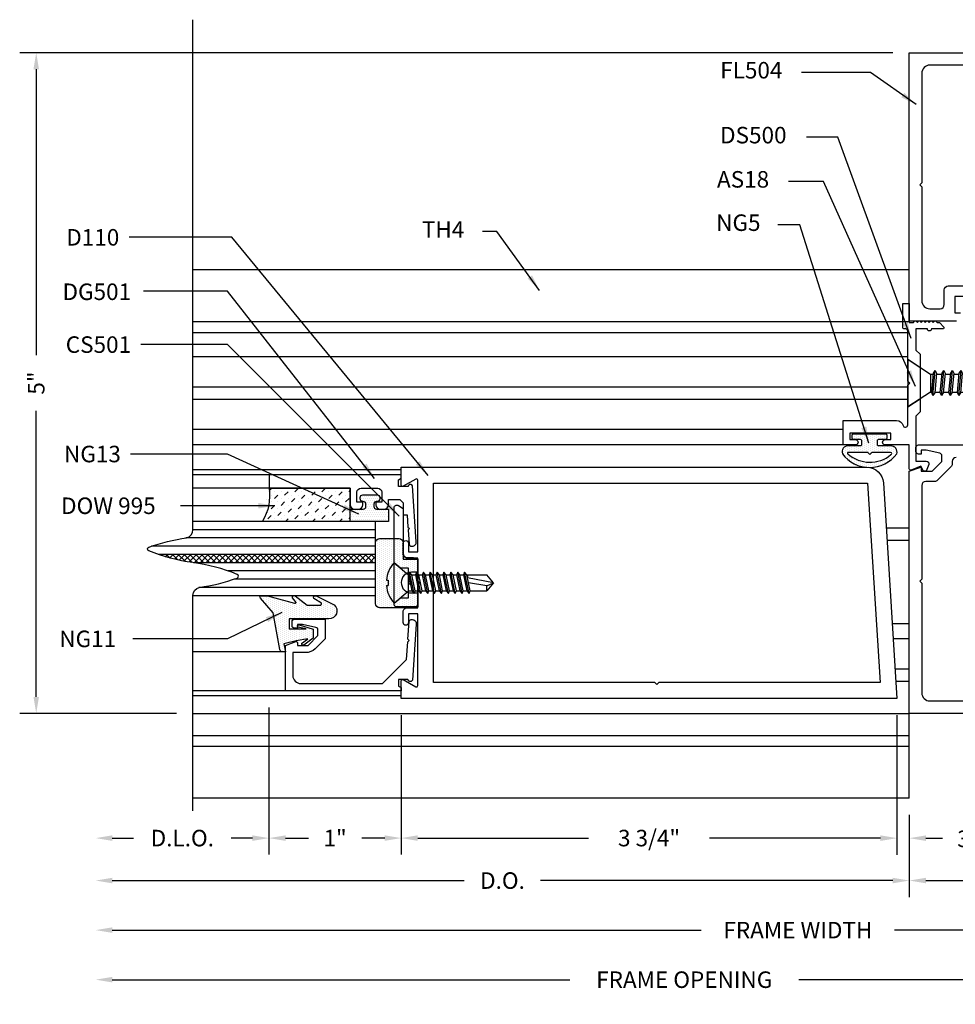
# Model space of a CAD drawing. Units: inches. Extents: x 15 to 163, y -93 to 51.
# Drawn here: x 149 to 156, y 35 to 42 of the extents above; entities that cross this region are included whole.
import ezdxf
from ezdxf.enums import TextEntityAlignment as Align

# ---------------------------------------------------------------- set-up
doc = ezdxf.new("R2010")
doc.units = ezdxf.units.IN
doc.header["$MEASUREMENT"] = 0
for name, color, linetype in [('Anno-Brln', 132, 'Continuous'), ('Anno-Dims', 230, 'Continuous'), ('Anno-Note', 2, 'Continuous'), ('Objt-Outl-Thck', 5, 'Continuous'), ('Objt-Outl-Thin', 3, 'Continuous'), ('Objt-Outl-Xthn', 1, 'Continuous'), ('Objt-Sect-Htch', 12, 'Continuous'), ('SHAPE', 3, 'Continuous')]:
    doc.layers.add(name, color=color, linetype=linetype)
doc.styles.add('RomanS', font='romans.shx')
doc.dimstyles.new('Coral AP - Architect', dxfattribs={"dimtxt": 0.0625, "dimasz": 0.0625, "dimexe": 0.0625, "dimexo": 0.0625, "dimgap": 0.0625, "dimtad": 0, "dimdec": 4, "dimzin": 3, "dimdsep": 46, "dimlunit": 4, "dimtxsty": 'RomanS', "dimcen": 0, "dimclrd": 256, "dimclre": 256, "dimclrt": 2, "dimadec": 3, "dimazin": 3, "dimtfac": 1, "dimtdec": 4, "dimtix": 1, "dimtofl": 0, "dimtmove": 1, "dimatfit": 0, "dimfxl": 0, "dimfrac": 2, "dimtolj": 1, "dimtzin": 0, "dimlwd": -1, "dimlwe": -1, "dimarcsym": 0})
doc.dimstyles.new('Coral AP - Engineer', dxfattribs={"dimtxt": 0.0625, "dimasz": 0.0625, "dimexe": 0.0625, "dimexo": 0.0625, "dimgap": 0.0625, "dimtad": 0, "dimtih": 1, "dimtoh": 1, "dimdec": 3, "dimzin": 9, "dimdsep": 46, "dimtxsty": 'RomanS', "dimcen": 0, "dimclrd": 256, "dimclre": 256, "dimclrt": 2, "dimadec": 3, "dimazin": 3, "dimtfac": 1, "dimtdec": 3, "dimtix": 1, "dimtofl": 0, "dimtmove": 1, "dimatfit": 0, "dimfxl": 0, "dimtolj": 1, "dimtzin": 0, "dimlwd": -1, "dimlwe": -1, "dimarcsym": 0})

# ---------------------------------------------------------------- blocks, each defined once
blk = doc.blocks.new('*D235')
at = {"layer": 'Anno-Dims', "transparency": 16777216}
for p, q in [((158.7936, 36.3595), (158.7936, 34.8881)), ((150.0135, 35.0131), (153.475, 35.0131)), ((158.6686, 35.0131), (155.2071, 35.0131))]:
    blk.add_line(p, q, dxfattribs=at)
for points in [[(150.0135, 35.034), (150.0135, 34.9923), (149.8885, 35.0131)], [(158.6686, 35.034), (158.6686, 34.9923), (158.7936, 35.0131)]]:
    blk.add_solid(points, dxfattribs=at)
at = {"layer": 'Defpoints', "color": 0, "transparency": 16777216}
for p in [(158.7936, 36.4845), (149.8885, 36.0847), (149.8885, 35.0131)]:
    blk.add_point(p, dxfattribs=at)
at = {"layer": 'Anno-Dims', "color": 2, "transparency": 16777216, "insert": (154.341, 35.0131), "char_height": 0.125, "attachment_point": 5, "style": 'RomanS'}
blk.add_mtext('\\A1;FRAME OPENING', dxfattribs=at)
blk = doc.blocks.new('*D236')
at = {"layer": 'Anno-Dims', "transparency": 16777216}
for p, q in [((156.0436, 36.2615), (156.0436, 35.6381)), ((150.0135, 35.7631), (152.6773, 35.7631)), ((155.9186, 35.7631), (153.2547, 35.7631))]:
    blk.add_line(p, q, dxfattribs=at)
for points in [[(150.0135, 35.784), (150.0135, 35.7423), (149.8885, 35.7631)], [(155.9186, 35.784), (155.9186, 35.7423), (156.0436, 35.7631)]]:
    blk.add_solid(points, dxfattribs=at)
at = {"layer": 'Defpoints', "color": 0, "transparency": 16777216}
for p in [(156.0436, 36.3865), (149.8885, 36.0847), (149.8885, 35.7631)]:
    blk.add_point(p, dxfattribs=at)
at = {"layer": 'Anno-Dims', "color": 2, "transparency": 16777216, "insert": (152.966, 35.7631), "char_height": 0.125, "attachment_point": 5, "style": 'RomanS'}
blk.add_mtext('\\A1;D.O.', dxfattribs=at)
blk = doc.blocks.new('*D237')
at = {"layer": 'Anno-Dims', "transparency": 16777216}
for p, q in [((158.5436, 36.9033), (158.5436, 35.2631)), ((150.0135, 35.3881), (154.4685, 35.3881)), ((158.4186, 35.3881), (155.9327, 35.3881))]:
    blk.add_line(p, q, dxfattribs=at)
for points in [[(150.0135, 35.409), (150.0135, 35.3673), (149.8885, 35.3881)], [(158.4186, 35.409), (158.4186, 35.3673), (158.5436, 35.3881)]]:
    blk.add_solid(points, dxfattribs=at)
at = {"layer": 'Defpoints', "color": 0, "transparency": 16777216}
for p in [(158.5436, 37.0283), (149.8885, 36.0847), (149.8885, 35.3881)]:
    blk.add_point(p, dxfattribs=at)
at = {"layer": 'Anno-Dims', "color": 2, "transparency": 16777216, "insert": (155.2006, 35.3881), "char_height": 0.125, "attachment_point": 5, "style": 'RomanS'}
blk.add_mtext('\\A1;FRAME WIDTH', dxfattribs=at)
blk = doc.blocks.new('*D239')
at = {"layer": 'Anno-Dims', "transparency": 16777216}
for p, q in [((158.5436, 36.9033), (158.5436, 35.6381)), ((156.0436, 36.2615), (156.0436, 35.6381)), ((156.1686, 35.7631), (156.8352, 35.7631)), ((158.4186, 35.7631), (157.7519, 35.7631))]:
    blk.add_line(p, q, dxfattribs=at)
for points in [[(156.1686, 35.784), (156.1686, 35.7423), (156.0436, 35.7631)], [(158.4186, 35.784), (158.4186, 35.7423), (158.5436, 35.7631)]]:
    blk.add_solid(points, dxfattribs=at)
at = {"layer": 'Defpoints', "color": 0, "transparency": 16777216}
for p in [(158.5436, 37.0283), (156.0436, 36.3865), (158.5436, 35.7631)]:
    blk.add_point(p, dxfattribs=at)
at = {"layer": 'Anno-Dims', "color": 2, "transparency": 16777216, "insert": (157.2936, 35.7631), "char_height": 0.125, "attachment_point": 5, "style": 'RomanS'}
blk.add_mtext('\\A1;2 1/2"', dxfattribs=at)
blk = doc.blocks.new('*D240')
at = {"layer": 'Anno-Dims', "transparency": 16777216}
for p, q in [((155.9498, 37.016), (155.9498, 35.9591)), ((156.0436, 36.2615), (156.0436, 35.9591)), ((155.8248, 36.0841), (155.6998, 36.0841)), ((156.1686, 36.0841), (156.2936, 36.0841))]:
    blk.add_line(p, q, dxfattribs=at)
for points in [[(155.8248, 36.1049), (155.8248, 36.0633), (155.9498, 36.0841)], [(156.1686, 36.1049), (156.1686, 36.0633), (156.0436, 36.0841)]]:
    blk.add_solid(points, dxfattribs=at)
at = {"layer": 'Defpoints', "color": 0, "transparency": 16777216}
for p in [(155.9498, 37.141), (156.0436, 36.3865), (155.9498, 36.0841)]:
    blk.add_point(p, dxfattribs=at)
at = {"layer": 'Anno-Dims', "color": 2, "transparency": 16777216, "insert": (156.6215, 36.079), "char_height": 0.125, "attachment_point": 5, "style": 'RomanS'}
blk.add_mtext('\\A1;3/32"', dxfattribs=at)
blk = doc.blocks.new('*D242')
at = {"layer": 'Anno-Dims', "transparency": 16777216}
for p, q in [((151.1997, 37.0742), (151.1997, 35.9597)), ((152.1998, 37.016), (152.1998, 35.9597)), ((151.3247, 36.0847), (151.4974, 36.0847)), ((152.0748, 36.0847), (151.9021, 36.0847))]:
    blk.add_line(p, q, dxfattribs=at)
for points in [[(151.3247, 36.1055), (151.3247, 36.0638), (151.1997, 36.0847)], [(152.0748, 36.1055), (152.0748, 36.0638), (152.1998, 36.0847)]]:
    blk.add_solid(points, dxfattribs=at)
at = {"layer": 'Defpoints', "color": 0, "transparency": 16777216}
for p in [(151.1997, 37.1992), (152.1998, 37.141), (152.1998, 36.0847)]:
    blk.add_point(p, dxfattribs=at)
at = {"layer": 'Anno-Dims', "color": 2, "transparency": 16777216, "insert": (151.6997, 36.0847), "char_height": 0.125, "attachment_point": 5, "style": 'RomanS'}
blk.add_mtext('\\A1;1"', dxfattribs=at)
blk = doc.blocks.new('*D243')
at = {"layer": 'Anno-Dims', "transparency": 16777216}
for p, q in [((152.1998, 37.016), (152.1998, 35.9597)), ((155.9498, 37.016), (155.9498, 35.9597)), ((152.3248, 36.0847), (153.6165, 36.0847)), ((155.8248, 36.0847), (154.5332, 36.0847))]:
    blk.add_line(p, q, dxfattribs=at)
for points in [[(152.3248, 36.1055), (152.3248, 36.0638), (152.1998, 36.0847)], [(155.8248, 36.1055), (155.8248, 36.0638), (155.9498, 36.0847)]]:
    blk.add_solid(points, dxfattribs=at)
at = {"layer": 'Defpoints', "color": 0, "transparency": 16777216}
for p in [(152.1998, 37.141), (155.9498, 37.141), (155.9498, 36.0847)]:
    blk.add_point(p, dxfattribs=at)
at = {"layer": 'Anno-Dims', "color": 2, "transparency": 16777216, "insert": (154.0748, 36.0847), "char_height": 0.125, "attachment_point": 5, "style": 'RomanS'}
blk.add_mtext('\\A1;3 3/4"', dxfattribs=at)
blk = doc.blocks.new('*D244')
at = {"layer": 'Anno-Dims', "transparency": 16777216}
for p, q in [((151.1997, 37.0742), (151.1997, 35.9597)), ((150.0135, 36.0847), (150.175, 36.0847)), ((151.0747, 36.0847), (150.9131, 36.0847))]:
    blk.add_line(p, q, dxfattribs=at)
for points in [[(150.0135, 36.1055), (150.0135, 36.0638), (149.8885, 36.0847)], [(151.0747, 36.1055), (151.0747, 36.0638), (151.1997, 36.0847)]]:
    blk.add_solid(points, dxfattribs=at)
at = {"layer": 'Defpoints', "color": 0, "transparency": 16777216}
for p in [(151.1997, 37.1992), (149.8885, 36.0847), (149.8885, 36.0847)]:
    blk.add_point(p, dxfattribs=at)
at = {"layer": 'Anno-Dims', "color": 2, "transparency": 16777216, "insert": (150.5441, 36.0847), "char_height": 0.125, "attachment_point": 5, "style": 'RomanS'}
blk.add_mtext('\\A1;D.L.O.', dxfattribs=at)
blk = doc.blocks.new('*D241')
at = {"layer": 'Anno-Dims', "transparency": 16777216}
for p, q in [((155.9186, 42.0283), (149.3138, 42.0283)), ((149.4388, 41.9033), (149.4388, 39.7396)), ((149.4388, 37.1533), (149.4388, 39.3169)), ((150.4996, 37.0283), (149.3138, 37.0283))]:
    blk.add_line(p, q, dxfattribs=at)
for points in [[(149.4179, 41.9033), (149.4596, 41.9033), (149.4388, 42.0283)], [(149.4179, 37.1533), (149.4596, 37.1533), (149.4388, 37.0283)]]:
    blk.add_solid(points, dxfattribs=at)
at = {"layer": 'Defpoints', "color": 0, "transparency": 16777216}
for p in [(149.4388, 42.0283), (156.0436, 42.0283), (150.6246, 37.0283)]:
    blk.add_point(p, dxfattribs=at)
at = {"layer": 'Anno-Dims', "color": 2, "transparency": 16777216, "insert": (149.4388, 39.5283), "char_height": 0.125, "attachment_point": 5, "rotation": 90, "style": 'RomanS'}
blk.add_mtext('\\A1;5"', dxfattribs=at)
blk = doc.blocks.new('*U259')
blk.add_lwpolyline([(0.939, 0), (0.1241, 0, -0.345506), (0.0937, 0.0239, 0.054765), (0.0583, 0.167, 0.683826), (0.0448, 0.1673, 0.065943), (0, 0, -0.065943), (-0.0448, -0.1673, -0.683826), (-0.0583, -0.167, -0.054765), (-0.0937, -0.0239, 0.345506), (-0.1241, 0), (-2.0544, 0)], format="xyb")
blk = doc.blocks.new('D110')
blk.add_lwpolyline([(0.055, 0.6405), (0.055, 0.5745, -1), (0.015, 0.5745), (0.015, 0.6215), (0.015, 0.6565, -0.414214), (0.046, 0.6875), (0.125, 0.6875), (0.125, 0.86), (0.14, 0.875), (0.125, 0.89), (0.125, 1.0625), (0.046, 1.0625, -0.414214), (0.015, 1.0935), (0.015, 1.1285), (0.015, 1.1755, -1), (0.055, 1.1755), (0.055, 1.1095), (0.125, 1.1095), (0.125, 1.6525, 0.57735), (0.11, 1.6612), (0.015, 1.6063, -0.57735), (0, 1.615), (0, 1.75), (3.5235, 1.75, -0.396109), (3.6483, 1.6328), (3.75, 0), (0, 0), (0, 0.135, -0.57735), (0.015, 0.1437), (0.11, 0.0888, 0.57735), (0.125, 0.0975), (0.125, 0.6405)], format="xyb", close=True)
blk.add_lwpolyline([(1.9188, 0.12), (0.2453, 0.12), (0.2453, 1.63), (3.5282, 1.63), (3.6223, 0.12), (1.9488, 0.12), (1.9338, 0.105)], close=True)
blk = doc.blocks.new('AS18')
at = {"layer": 'Objt-Outl-Xthn'}
for p, q in [((-0.18, 0), (0.18, 0)), ((-0.068, -0.172), (0.068, -0.172)), ((-0.068, -0.172), (-0.068, -0.1947)), ((-0.068, -0.2173), (-0.068, -0.2597)), ((0.068, -0.172), (0.068, -0.1819)), ((0.068, -0.2045), (0.068, -0.2469)), ((-0.068, -0.2823), (-0.068, -0.3247)), ((0.068, -0.2695), (0.068, -0.3119)), ((-0.068, -0.3473), (-0.068, -0.3897)), ((0.068, -0.3345), (0.068, -0.3769)), ((-0.068, -0.4123), (-0.068, -0.4547)), ((0.068, -0.3995), (0.068, -0.4419)), ((-0.068, -0.4773), (-0.068, -0.5197)), ((0.068, -0.4645), (0.068, -0.5069)), ((-0.068, -0.5423), (-0.068, -0.5847)), ((0.068, -0.5295), (0.068, -0.5719)), ((0.068, -0.5945), (0.068, -0.6369)), ((-0.068, -0.6073), (-0.068, -0.6497)), ((0.068, -0.6595), (0.068, -0.7019)), ((-0.068, -0.6723), (-0.068, -0.7147)), ((-0.068, -0.7373), (-0.068, -0.7797)), ((0.068, -0.7245), (0.068, -0.7669)), ((-0.068, -0.8023), (-0.068, -0.8447)), ((0.068, -0.7895), (0.068, -0.8319)), ((-0.0282, -1.0549), (0.0097, -0.86)), ((0, -1.125), (0.068, -0.9094)), ((-0.068, -1.0549), (-0.0282, -1.0549)), ((0, -1.125), (-0.0282, -1.0549)), ((0, -1.125), (0.068, -1.0549))]:
    blk.add_line(p, q, dxfattribs=at)
for points in [[(-0.18, 0), (-0.068, -0.172)], [(0.068, -0.172), (0.18, 0)], [(0.095, -0.1906), (0.0709, -0.1816), (-0.0737, -0.1953), (-0.0958, -0.2086), (-0.0737, -0.2179), (0.073, -0.204), (0.095, -0.1906), (-0.0958, -0.2086)], [(0.095, -0.2556), (0.0709, -0.2466), (-0.0737, -0.2603), (-0.0958, -0.2736), (-0.0737, -0.2829), (0.073, -0.269), (0.095, -0.2556), (-0.0958, -0.2736)], [(0.095, -0.3206), (0.0709, -0.3116), (-0.0737, -0.3253), (-0.0958, -0.3386), (-0.0737, -0.3479), (0.073, -0.334), (0.095, -0.3206), (-0.0958, -0.3386)], [(0.095, -0.3856), (0.0709, -0.3766), (-0.0737, -0.3903), (-0.0958, -0.4036), (-0.0737, -0.4129), (0.073, -0.399), (0.095, -0.3856), (-0.0958, -0.4036)], [(0.095, -0.4506), (0.0709, -0.4416), (-0.0737, -0.4553), (-0.0958, -0.4686), (-0.0737, -0.4779), (0.073, -0.464), (0.095, -0.4506), (-0.0958, -0.4686)], [(0.095, -0.5156), (0.0709, -0.5066), (-0.0737, -0.5203), (-0.0958, -0.5336), (-0.0737, -0.5429), (0.073, -0.529), (0.095, -0.5156), (-0.0958, -0.5336)], [(0.095, -0.5806), (0.0709, -0.5716), (-0.0737, -0.5853), (-0.0958, -0.5986), (-0.0737, -0.6079), (0.073, -0.594), (0.095, -0.5806), (-0.0958, -0.5986)], [(0.095, -0.6456), (0.0709, -0.6366), (-0.0737, -0.6503), (-0.0958, -0.6636), (-0.0737, -0.6729), (0.073, -0.659), (0.095, -0.6456), (-0.0958, -0.6636)], [(0.095, -0.7106), (0.0709, -0.7016), (-0.0737, -0.7153), (-0.0958, -0.7286), (-0.0737, -0.7379), (0.073, -0.724), (0.095, -0.7106), (-0.0958, -0.7286)], [(0.095, -0.7756), (0.0709, -0.7666), (-0.0737, -0.7803), (-0.0958, -0.7936), (-0.0737, -0.8029), (0.073, -0.789), (0.095, -0.7756), (-0.0958, -0.7936)], [(0.095, -0.8406), (0.0709, -0.8316), (-0.0737, -0.8453), (-0.0958, -0.8586), (-0.0737, -0.8679), (0.073, -0.854), (0.095, -0.8406), (-0.0958, -0.8586)], [(0, -1.125), (-0.068, -1.0549), (-0.068, -0.8673)], [(0.068, -0.8545), (0.068, -1.0549)]]:
    blk.add_lwpolyline(points, dxfattribs=at)
blk = doc.blocks.new('AS7')
at = {"layer": 'Objt-Outl-Xthn'}
for p, q in [((106.2105, 6.6478), (106.2105, 6.6337)), ((106.2505, 6.6337), (106.2105, 6.6337)), ((106.2505, 6.6478), (106.2505, 6.6337))]:
    blk.add_line(p, q, dxfattribs=at)
at = {"layer": 'Objt-Outl-Xthn', "ltscale": 0.25}
for p, q in [((106.078, 6.5887), (106.17, 6.4807)), ((106.078, 6.5887), (106.383, 6.5887)), ((106.383, 6.5887), (106.291, 6.4807)), ((106.17, 6.4807), (106.291, 6.4807)), ((106.17, 6.4807), (106.17, 6.4558)), ((106.17, 6.4302), (106.17, 6.4038)), ((106.291, 6.4551), (106.291, 6.4287)), ((106.17, 6.3782), (106.17, 6.3518)), ((106.291, 6.4031), (106.291, 6.3767)), ((106.291, 6.3511), (106.291, 6.3247)), ((106.17, 6.3262), (106.17, 6.2998)), ((106.17, 6.2742), (106.17, 6.2478)), ((106.291, 6.2991), (106.291, 6.2727)), ((106.17, 6.2222), (106.17, 6.1958)), ((106.291, 6.2471), (106.291, 6.2207)), ((106.291, 6.1951), (106.291, 6.1687)), ((106.17, 6.1702), (106.17, 6.1438)), ((106.17, 6.1182), (106.17, 6.0918)), ((106.291, 6.1431), (106.291, 6.1167)), ((106.17, 6.0662), (106.17, 6.0398)), ((106.291, 6.0911), (106.291, 6.0647)), ((106.291, 6.0391), (106.291, 5.8867)), ((106.17, 6.0142), (106.17, 5.8867)), ((106.2093, 5.8867), (106.2305, 6.0267)), ((106.2305, 5.8387), (106.2686, 6.0345)), ((106.2686, 6.0345), (106.291, 6.0282)), ((106.2305, 5.8387), (106.17, 5.8867)), ((106.17, 5.8867), (106.2093, 5.8867)), ((106.2093, 5.8867), (106.2305, 5.8387)), ((106.2305, 5.8387), (106.291, 5.8867))]:
    blk.add_line(p, q, dxfattribs=at)
for points in [[(106.312, 6.4722), (106.291, 6.4807), (106.17, 6.4558), (106.149, 6.4387), (106.17, 6.4302), (106.291, 6.4551)], [(106.312, 6.4202), (106.291, 6.4287), (106.17, 6.4038), (106.149, 6.3867), (106.17, 6.3782), (106.291, 6.4031)], [(106.312, 6.3682), (106.291, 6.3767), (106.17, 6.3518), (106.149, 6.3347), (106.17, 6.3262), (106.291, 6.3511)], [(106.312, 6.3162), (106.291, 6.3247), (106.17, 6.2998), (106.149, 6.2827), (106.17, 6.2742), (106.291, 6.2991)], [(106.312, 6.2642), (106.291, 6.2727), (106.17, 6.2478), (106.149, 6.2307), (106.17, 6.2222), (106.291, 6.2471)], [(106.312, 6.2122), (106.291, 6.2207), (106.17, 6.1958), (106.149, 6.1787), (106.17, 6.1702), (106.291, 6.1951)], [(106.312, 6.1602), (106.291, 6.1687), (106.17, 6.1438), (106.149, 6.1267), (106.17, 6.1182), (106.291, 6.1431)], [(106.312, 6.1082), (106.291, 6.1167), (106.17, 6.0918), (106.149, 6.0747), (106.17, 6.0662), (106.291, 6.0911)], [(106.312, 6.0562), (106.291, 6.0647), (106.17, 6.0398), (106.149, 6.0227), (106.17, 6.0142), (106.291, 6.0391)]]:
    blk.add_lwpolyline(points, close=True, dxfattribs=at)
for points in [[(106.149, 6.4387), (106.312, 6.4722)], [(106.149, 6.3867), (106.312, 6.4202)], [(106.149, 6.3347), (106.312, 6.3682)], [(106.149, 6.2827), (106.312, 6.3162)], [(106.149, 6.2307), (106.312, 6.2642)], [(106.149, 6.1787), (106.312, 6.2122)], [(106.149, 6.1267), (106.312, 6.1602)], [(106.149, 6.0747), (106.312, 6.1082)], [(106.149, 6.0227), (106.312, 6.0562)]]:
    blk.add_lwpolyline(points, dxfattribs=at)
at = {"layer": 'Objt-Outl-Xthn'}
for start, end in [(95.12706, 132.95358), (47.04642, 84.87294)]:
    blk.add_arc((106.2305, 6.4249), 0.2238, start, end, dxfattribs=at)
blk = doc.blocks.new('CS501')
at = {"layer": 'Objt-Outl-Thck'}
blk.add_lwpolyline([(105.9889, 12.8157, 0.414214), (106.0039, 12.8007), (106.0164, 12.8007), (106.0569, 12.8482), (106.0569, 12.9087), (106.1539, 12.9087), (106.1689, 12.9237), (106.1839, 12.9087), (106.2809, 12.9087), (106.2809, 12.8482), (106.3214, 12.8007), (106.7379, 12.8007, 0.608834), (106.7542, 12.8323), (106.7331, 12.8687), (106.3489, 12.8687), (106.3489, 12.9787), (105.9889, 12.9787), (105.9889, 12.9787), (105.9889, 12.8157)], format="xyb", dxfattribs=at)
blk = doc.blocks.new('NG5')
at = {"layer": 'Objt-Sect-Htch'}
h = blk.add_hatch(dxfattribs=at)
h.set_pattern_fill('DOTS', color=256, scale=0.25, angle=269.99976, style=0)
h.paths.add_polyline_path([(86.7916, -38.6361), (86.7016, -38.6361, -0.414214), (86.6916, -38.6261), (86.6916, -38.5961, -0.414214), (86.7016, -38.5861), (86.7561, -38.5861, 0.414214), (86.7641, -38.5781), (86.7641, -38.5551, 0.414214), (86.7561, -38.5471), (86.5071, -38.5471, 0.414214), (86.4991, -38.5551), (86.4991, -38.5781, 0.414214), (86.5071, -38.5861), (86.5616, -38.5861, -0.414214), (86.5716, -38.5961), (86.5716, -38.6261, -0.414214), (86.5616, -38.6361), (86.4716, -38.6361, 0.518142), (86.4262, -38.6955, 0.243621), (86.6388, -38.7995, -0.02833), (86.653, -38.7987), (86.654, -38.7987, 0.214434), (86.8387, -38.6967, 0.49976)])
h.paths.add_polyline_path([(86.7913, -38.6861, -0.920806), (86.7942, -38.7022, -0.372645), (86.4685, -38.6968, -1.069731), (86.4719, -38.6861), (86.6189, -38.6861), (86.6339, -38.7011), (86.6489, -38.6861)], flags=16)
at = {"layer": 'Objt-Outl-Thin'}
for points in [[(86.7916, -38.6361), (86.7016, -38.6361, -0.414214), (86.6916, -38.6261), (86.6916, -38.5961, -0.414214), (86.7016, -38.5861), (86.7561, -38.5861, 0.414214), (86.7641, -38.5781), (86.7641, -38.5551, 0.414214), (86.7561, -38.5471), (86.5071, -38.5471, 0.414214), (86.4991, -38.5551), (86.4991, -38.5781, 0.414214), (86.5071, -38.5861), (86.5616, -38.5861, -0.414214), (86.5716, -38.5961), (86.5716, -38.6261, -0.414214), (86.5616, -38.6361), (86.4716, -38.6361, 0.518142), (86.4262, -38.6955), (86.4262, -38.6955, 0.501661), (86.8387, -38.6967), (86.8387, -38.6967, 0.49976)], [(86.6339, -38.7011), (86.6189, -38.6861), (86.4719, -38.6861, 1.069731), (86.4685, -38.6968, 0.372645), (86.7942, -38.7022, 0.920806), (86.7913, -38.6861), (86.6489, -38.6861)]]:
    blk.add_lwpolyline(points, format="xyb", close=True, dxfattribs=at)

msp = doc.modelspace()

# ---------------------------------------------------------------- hatches: boundary and pattern name
at = {"layer": 'Objt-Outl-Xthn'}
h = msp.add_hatch(dxfattribs=at)
h.set_pattern_fill('DOTS', color=256, scale=0.25, angle=-90)
h.set_pattern_definition([(270, (152.41143, 123.290704), (0.015625, -0.0078125), [0, -0.015625])])
edge = h.paths.add_edge_path()
edge.add_arc((151.301231, 37.514473), 0.02, 187.6300444, 270)
edge.add_line((151.301231, 37.494473), (151.324274, 37.494473))
edge.add_line((151.324274, 37.494473), (151.312711, 37.555473))
edge.add_line((151.312711, 37.555473), (151.404711, 37.579473))
edge.add_line((151.404711, 37.579473), (151.49392, 37.594473))
edge.add_line((151.49392, 37.594473), (151.452685, 37.563118))
edge.add_arc((151.457711, 37.554473), 0.01, 480.1732119, 660.1738282)
edge.add_line((151.462737, 37.545828), (151.533711, 37.599585))
edge.add_line((151.533711, 37.599585), (151.533711, 37.66594))
edge.add_line((151.533711, 37.66594), (151.466683, 37.686637))
edge.add_line((151.466683, 37.686637), (151.449159, 37.692256))
edge.add_line((151.449159, 37.692256), (151.423711, 37.699951))
edge.add_arc((151.423375, 37.690042), 0.009915, 448.0571976, 601.6608348)
edge.add_line((151.418669, 37.681315), (151.481558, 37.668709))
edge.add_line((151.481558, 37.668709), (151.352088, 37.669473))
edge.add_line((151.352088, 37.669473), (151.352088, 37.745473))
edge.add_line((151.352088, 37.745473), (151.65273, 37.745473))
edge.add_arc((151.654102, 37.805053), 0.059596, 268.6815821, 408.9901551)
edge.add_line((151.693208, 37.850024), (151.556943, 37.917914))
edge.add_arc((151.549498, 37.906599), 0.013545, 416.6578587, 574.1379373)
edge.add_line((151.538287, 37.898997), (151.595746, 37.862656))
edge.add_arc((151.586899, 37.857996), 0.01, 269.9883796, 387.7773268, ccw=False)
edge.add_line((151.586897, 37.847996), (151.488015, 37.848016))
edge.add_line((151.488015, 37.848016), (151.397063, 37.91893))
edge.add_arc((151.391065, 37.905592), 0.014625, 425.7861303, 543.1392389)
edge.add_line((151.376462, 37.904791), (151.404937, 37.868188))
edge.add_arc((151.39574, 37.872114), 0.01, 258.0948199, 336.8860327, ccw=False)
edge.add_line((151.393677, 37.862329), (151.188674, 37.919762))
edge.add_line((151.188674, 37.919762), (151.139456, 37.919762))
edge.add_arc((151.140512, 37.910483), 0.009339, 456.4930505, 604.6558736)
edge.add_line((151.136514, 37.902043), (151.232226, 37.789145))
edge.add_line((151.232226, 37.789145), (151.281408, 37.511817))
at = {"layer": 'Objt-Sect-Htch'}
h = msp.add_hatch(dxfattribs=at)
h.set_pattern_fill('MUDST', color=256, scale=0.145, angle=45, style=0)
h.set_pattern_definition([(45, (3.08458, 0), (0.025632621, 0.0768978625), [0.03625, -0.03625, 0, -0.03625, 0, -0.03625])])
edge = h.paths.add_edge_path()
edge.add_line((151.15061, 38.482968), (151.571832, 38.482968))
edge.add_line((151.571832, 38.482968), (151.814822, 38.482968))
edge.add_line((151.814822, 38.482968), (151.814823, 38.732968))
edge.add_line((151.814823, 38.732968), (151.199832, 38.732968))
edge.add_arc((150.832117, 38.675521), 0.372175, 328.8438104, 368.8793635, ccw=False)
at = {"layer": 'Objt-Sect-Htch', "ltscale": 0.25}
h = msp.add_hatch(dxfattribs=at)
h.set_pattern_fill('DOTS', color=256, scale=0.25, angle=179.9997609, style=0)
h.set_pattern_definition([(179.999761, (3.084581, 0), (-0.0078125652, -0.0156249674), [0, -0.015625])])
edge = h.paths.add_edge_path()
edge.add_line((151.842584, 38.574968), (151.913084, 38.574968))
edge.add_arc((151.913084, 38.594968), 0.02, 270, 360)
edge.add_line((151.933084, 38.594968), (151.933084, 38.611968))
edge.add_arc((151.913084, 38.611968), 0.02, 0, 90)
edge.add_line((151.913084, 38.631968), (151.909084, 38.631968))
edge.add_arc((151.909084, 38.651968), 0.02, 180, 270, ccw=False)
edge.add_line((151.889084, 38.651968), (151.889084, 38.661968))
edge.add_arc((151.909084, 38.661968), 0.02, 90, 180, ccw=False)
edge.add_line((151.909084, 38.681968), (152.017084, 38.681968))
edge.add_arc((152.017084, 38.661968), 0.02, 0, 90, ccw=False)
edge.add_line((152.037084, 38.661968), (152.037084, 38.651968))
edge.add_arc((152.017084, 38.651968), 0.02, 270, 360, ccw=False)
edge.add_line((152.017084, 38.631968), (152.013084, 38.631968))
edge.add_arc((152.013084, 38.611968), 0.02, 90, 180)
edge.add_line((151.993084, 38.611968), (151.993084, 38.594968))
edge.add_arc((152.013084, 38.594968), 0.02, 180, 270)
edge.add_line((152.013084, 38.574968), (152.083584, 38.574968))
edge.add_line((152.083584, 38.574968), (152.102822, 38.574968))
edge.add_line((152.102822, 38.574968), (152.102822, 38.480968))
edge.add_line((152.102822, 38.480968), (151.814822, 38.480968))
edge.add_line((151.814822, 38.480968), (151.814822, 38.574968))
edge.add_line((151.814822, 38.574968), (151.842584, 38.574968))
h = msp.add_hatch(dxfattribs=at)
h.set_pattern_fill('DOTS', color=256, scale=0.25, angle=269.9997609, style=0)
h.set_pattern_definition([(269.999761, (100.377245, -119.149503), (0.0156249674, -0.0078125652), [0, -0.015625])])
edge = h.paths.add_edge_path()
edge.add_line((152.324919, 38.096593), (152.278044, 38.096593))
edge.add_arc((152.278044, 38.018468), 0.078125, 90, 270)
edge.add_line((152.278044, 37.940343), (152.324919, 37.940343))
edge.add_line((152.324919, 37.940343), (152.324759, 37.859468))
edge.add_arc((152.293759, 37.859468), 0.031, 270, 360, ccw=False)
edge.add_line((152.293759, 37.828468), (152.036759, 37.828468))
edge.add_arc((152.036759, 37.859468), 0.031, 180, 270, ccw=False)
edge.add_line((152.005759, 37.859468), (152.005759, 38.320468))
edge.add_arc((152.036759, 38.320468), 0.031, 90, 180, ccw=False)
edge.add_line((152.036759, 38.351468), (152.183353, 38.351468))
edge.add_arc((152.183353, 38.320468), 0.031, 0, 90, ccw=False)
edge.add_line((152.214353, 38.320468), (152.214353, 38.239468))
edge.add_arc((152.245353, 38.239468), 0.031, 180.0000003, 270)
edge.add_line((152.245353, 38.208468), (152.293759, 38.208468))
edge.add_arc((152.293759, 38.177468), 0.031, 0, 90, ccw=False)
edge.add_line((152.324759, 38.177468), (152.324919, 38.096593))
at = {"layer": 'Objt-Sect-Htch'}
h = msp.add_hatch(dxfattribs=at)
h.set_pattern_fill('ANSI37', color=256, scale=0.25, style=0)
h.set_pattern_definition([(45, (3.08458, 0), (-0.022097087, 0.022097087), []), (135, (3.08458, 0), (-0.022097087, -0.022097087), [])])
edge = h.paths.add_edge_path()
edge.add_arc((150.453442, 36.862041), 1.318668, 82.3483157, 82.5424973)
edge.add_arc((150.795744, 39.47707), 1.318668, 250.9036659, 262.5424973, ccw=False)
edge.add_line((150.364332, 38.230968), (152.005671, 38.230968))
edge.add_line((152.005671, 38.230968), (152.005671, 38.168968))
edge.add_line((152.005671, 38.168968), (150.629023, 38.168968))

# ---------------------------------------------------------------- linework, layer by layer
at = {"layer": 'Objt-Outl-Thck'}
for p, q in [((156.031582, 39.708262), (156.125582, 39.647053)), ((156.031582, 39.348262), (156.125582, 39.409472))]:
    msp.add_line(p, q, dxfattribs=at)
for points in [[(156.400582, 39.996762), (156.043582, 39.996762), (156.043582, 42.028262), (158.543582, 42.028262)], [(156.575582, 40.183762), (156.387582, 40.183762), (156.387582, 40.058762), (156.431582, 40.058762)]]:
    msp.add_lwpolyline(points, dxfattribs=at)
for points in [[(158.364582, 41.934262), (156.199582, 41.934262, 0.41421356), (156.137582, 41.872262), (156.137582, 41.043262), (156.122582, 41.028262), (156.137582, 41.013262), (156.137582, 40.152762, 0.41421356), (156.199582, 40.090762), (156.276582, 40.090762, 0.41421356), (156.307582, 40.121762), (156.307582, 40.232762, -0.41421356), (156.338582, 40.263762), (156.624582, 40.263762, -0.41421356)], [(158.543582, 37.028262), (156.043582, 37.028262), (156.043582, 38.861762), (156.122915, 38.890305, -0.51761644), (156.133582, 38.882762), (156.133582, 38.861762), (156.215582, 38.861762), (156.289582, 38.935762), (156.289582, 38.978485, 0.35411857), (156.27374, 38.998048), (156.171582, 39.019762), (156.133582, 39.019762), (156.133582, 38.990762), (156.113582, 38.990762, -0.41421356), (156.093582, 39.010762), (156.093582, 39.039762, -0.41421356), (156.113582, 39.059762), (156.700582, 39.059762, 0.41421356)], [(156.398582, 38.965762, 0.41421356), (156.367582, 38.934762), (156.367582, 38.916294, -0.19891237), (156.358502, 38.894374), (156.25697, 38.792842, -0.19891237), (156.23505, 38.783762), (156.168582, 38.783762, 0.41421356), (156.137582, 38.752762), (156.137582, 38.043262), (156.122582, 38.028262), (156.137582, 38.013262), (156.137582, 37.184262, 0.41421356), (156.199582, 37.122262), (158.364582, 37.122262, 0.41421356)]]:
    msp.add_lwpolyline(points, format="xyb", dxfattribs=at)
for points in [[(156.180837, 39.937748), (156.093582, 39.937748), (156.093582, 39.778262), (156.125582, 39.746262), (156.125582, 39.310262), (156.093582, 39.278262), (156.093582, 39.078186), (156.093589, 38.938066), (156.171391, 38.938066, -0.52068829), (156.190182, 38.911219), (156.171984, 38.861767), (156.151977, 38.861762), (156.130921, 38.900527), (156.057263, 38.870112, -0.53771196), (156.043589, 38.879671), (156.043589, 38.880973), (156.043582, 39.059991), (155.861117, 39.059991, -1), (155.861117, 39.099991), (155.903667, 39.099991), (155.903668, 39.150008), (155.593566, 39.150008), (155.593566, 39.100008), (155.636117, 39.100008, -1), (155.636117, 39.060009), (155.543566, 39.060009), (155.543566, 39.244009), (155.947668, 39.244009, -0.33715416), (155.995855, 39.207348, 0.87333188), (156.031582, 39.212202), (156.031582, 39.513262), (156.046582, 39.528262), (156.031582, 39.543262), (156.031582, 39.922748, 0.41421356), (156.016582, 39.937748), (156.008582, 39.937748, -0.41421356), (155.993582, 39.952748), (155.993582, 40.129763), (156.043582, 40.129763), (156.043582, 39.987752), (156.074289, 39.987752), (156.08363, 39.997102, -0.41428208), (156.094945, 39.997106), (156.104289, 39.987766), (156.11363, 39.997111, -0.41421356), (156.124943, 39.997114), (156.134289, 39.987773), (156.14363, 39.997118, -0.41421356), (156.154943, 39.997121), (156.164289, 39.98778), (156.17363, 39.997125, -0.41421356), (156.184943, 39.997128), (156.194289, 39.987787), (156.20363, 39.997132, -0.41421356), (156.214943, 39.997134), (156.224289, 39.987793), (156.233621, 39.99713, -0.41468335), (156.244943, 39.997123), (156.254289, 39.987752), (156.271551, 39.987752), (156.304077, 39.951117, -0.64233889), (156.298093, 39.937748), (156.210837, 39.937748, -1)], [(152.052823, 38.701968), (152.052823, 38.626968), (152.008823, 38.626968), (152.008823, 38.605968, 0.41421356), (152.039823, 38.574968), (152.071823, 38.574968, 0.41421356), (152.102823, 38.605968), (152.102823, 38.645968), (152.189823, 38.645968), (152.214425, 38.621366), (152.214425, 38.531351), (152.244341, 38.531351), (152.250926, 38.437188), (152.261599, 38.42791), (152.252321, 38.417237), (152.259965, 38.307922, 0.39391048), (152.274928, 38.293968), (152.282832, 38.293968, 0.43481237), (152.313756, 38.32713), (152.28407, 38.751666, 0.39391048), (152.274094, 38.760968), (152.265265, 38.760968, 0.26794919), (152.256605, 38.755968), (152.250832, 38.745968), (152.179832, 38.745968), (152.179832, 38.796421), (152.199832, 38.807968), (152.199832, 38.832968), (151.199832, 38.832968), (151.199832, 38.732968), (151.814823, 38.732968), (151.814823, 38.605968, 0.41421356), (151.845823, 38.574968), (151.877823, 38.574968, 0.41421356), (151.908823, 38.605968), (151.908823, 38.626968), (151.864823, 38.626968), (151.864823, 38.701968, -0.41421356), (151.895823, 38.732968), (152.021823, 38.732968, -0.41421356)], [(152.057823, 37.253968), (152.239823, 37.435968), (152.249196, 37.570016), (152.25987, 37.579294), (152.250591, 37.589967), (152.259965, 37.724014, -0.39391048), (152.274928, 37.737968), (152.282832, 37.737968, -0.43481237), (152.313756, 37.704806), (152.28407, 37.28027, -0.39391048), (152.274094, 37.270968), (152.265265, 37.270968, -0.26794919), (152.256605, 37.275968), (152.250832, 37.285968), (152.179832, 37.285968), (152.179832, 37.235515), (152.199832, 37.223968), (152.199832, 37.198968), (152.199832, 37.198968), (151.324274, 37.198967), (151.324274, 37.543179), (151.403566, 37.571706, -0.51939055), (151.414274, 37.564179), (151.414274, 37.543179), (151.496274, 37.543179), (151.570274, 37.617179), (151.570274, 37.659901, 0.35411857), (151.554433, 37.679464), (151.452274, 37.701179), (151.414274, 37.701179), (151.414274, 37.672179), (151.394274, 37.672179, -0.41421356), (151.374274, 37.692179), (151.374274, 37.721179, -0.41421356), (151.394274, 37.741179), (151.624274, 37.741179), (151.624274, 37.593397), (151.548345, 37.517468, -0.19891237), (151.477635, 37.488179), (151.379274, 37.488179), (151.379274, 37.315967, 0.41421356), (151.441274, 37.253967), (152.057824, 37.253967)]]:
    msp.add_lwpolyline(points, format="xyb", close=True, dxfattribs=at)
at = {"layer": 'Objt-Outl-Thin'}
for p, q in [((152.005671, 38.480968), (150.624592, 38.480968)), ((152.005671, 37.918968), (152.005671, 38.480968)), ((152.005671, 38.230968), (150.366005, 38.230968)), ((152.005671, 38.168968), (150.629023, 38.168968)), ((152.005671, 37.918968), (150.624593, 37.918968))]:
    msp.add_line(p, q, dxfattribs=at)
msp.add_lwpolyline([(151.15061, 38.482968), (151.571832, 38.482968), (151.814822, 38.482968), (151.814823, 38.732968), (151.199832, 38.732968, -0.17648694)], format="xyb", close=True, dxfattribs=at)
msp.add_lwpolyline([(151.188674, 37.918968), (151.393677, 37.861535, 0.35800858), (151.404937, 37.867394), (151.376462, 37.903997, -0.5620526), (151.397063, 37.918136), (151.488015, 37.847222), (151.586897, 37.847202, 0.56455774), (151.595746, 37.861862), (151.538287, 37.898203, -0.82053333), (151.556943, 37.91712), (151.693208, 37.84923, -0.70221597), (151.65273, 37.744679), (151.352088, 37.744679), (151.352088, 37.668679), (151.481711, 37.668679), (151.418669, 37.681315, -0.93527531), (151.427557, 37.699181), (151.533711, 37.665147), (151.533711, 37.598791), (151.462737, 37.545034, -1.00000538), (151.452685, 37.562324), (151.49392, 37.593679), (151.404711, 37.578679), (151.312711, 37.554679), (151.324274, 37.493679), (151.301231, 37.493679, -0.37572568), (151.281408, 37.511023), (151.232226, 37.788351), (151.136514, 37.901249, -0.75466852), (151.139456, 37.918968), (151.188674, 37.918968)], format="xyb", dxfattribs=at)
at = {"layer": 'Objt-Outl-Xthn', "color": 9}
for p, q in [((156.043582, 40.386462), (150.624589, 40.386462)), ((150.62459, 39.993038), (156.043582, 39.993038)), ((150.62459, 39.9114), (156.031582, 39.9114)), ((150.62459, 39.729462), (156.031582, 39.729462)), ((150.622189, 39.500462), (156.031582, 39.500462)), ((150.622189, 39.406462), (156.031582, 39.406462)), ((150.624591, 39.178462), (155.543581, 39.178462)), ((150.624591, 39.063462), (155.574831, 39.063462)), ((152.199832, 38.870968), (150.624592, 38.870965)), ((151.199832, 38.832759), (150.624592, 38.832758)), ((151.201223, 38.732968), (150.624592, 38.732967)), ((155.870093, 38.433462), (156.043582, 38.433462)), ((155.875948, 38.339462), (156.043582, 38.339462)), ((155.915188, 37.709462), (156.043582, 37.709462)), ((155.922351, 37.594462), (156.043582, 37.594462)), ((151.324274, 37.493888), (150.624596, 37.493887)), ((155.936552, 37.366462), (156.043582, 37.366462)), ((155.942407, 37.272462), (156.043582, 37.272462)), ((151.324274, 37.199177), (150.624598, 37.199175)), ((152.199832, 37.160968), (150.624598, 37.160965)), ((150.624599, 37.028262), (156.043582, 37.028262)), ((156.043582, 36.386462), (156.043582, 37.028262)), ((150.6246, 36.861525), (156.043582, 36.861525)), ((150.6246, 36.779887), (156.043582, 36.779887)), ((156.043582, 36.386462), (150.624603, 36.386462))]:
    msp.add_line(p, q, dxfattribs=at)
at = {"layer": 'Objt-Outl-Xthn'}
for p, q in [((152.005671, 38.418468), (150.624592, 38.418468)), ((152.005671, 38.355968), (150.570219, 38.355968)), ((152.005671, 38.293468), (150.311215, 38.293468)), ((152.005671, 38.106468), (150.889662, 38.106468)), ((152.005671, 38.043968), (150.933138, 38.043968)), ((152.005671, 37.981468), (150.669465, 37.981468))]:
    msp.add_line(p, q, dxfattribs=at)
at = {"layer": 'SHAPE', "ltscale": 0.25}
for points in [[(151.842584, 38.574968), (151.913084, 38.574968, 0.41421356), (151.933084, 38.594968), (151.933084, 38.611968, 0.41421356), (151.913084, 38.631968), (151.909084, 38.631968, -0.41421356), (151.889084, 38.651968), (151.889084, 38.661968, -0.41421356), (151.909084, 38.681968), (152.017084, 38.681968, -0.41421356), (152.037084, 38.661968), (152.037084, 38.651968, -0.41421356), (152.017084, 38.631968), (152.013084, 38.631968, 0.41421356), (151.993084, 38.611968), (151.993084, 38.594968, 0.41421356), (152.013084, 38.574968), (152.083584, 38.574968), (152.102822, 38.574968), (152.102822, 38.480968), (151.814822, 38.480968), (151.814822, 38.574968)], [(152.324912, 38.096594), (152.278037, 38.096594, 1), (152.278037, 37.940344), (152.324912, 37.940344), (152.324752, 37.859469, -0.41421356), (152.293752, 37.828469), (152.036752, 37.828469, -0.41421356), (152.005752, 37.859469), (152.005752, 38.320469, -0.41421356), (152.036752, 38.351469), (152.183345, 38.351469, -0.41421356), (152.214345, 38.320469), (152.214345, 38.239469, 0.41421356), (152.245345, 38.208469), (152.293752, 38.208469, -0.41421356), (152.324752, 38.177469)]]:
    msp.add_lwpolyline(points, format="xyb", close=True, dxfattribs=at)

# ---------------------------------------------------------------- block references
at = {"rotation": 359.999998107231}
msp.add_blockref('NG5', (69.110791, 77.689181), dxfattribs=at)
at = {"layer": 'Anno-Brln', "xscale": 1.999999999999997, "yscale": 1.999999999999997, "zscale": 1.999999999999997, "rotation": 270.0001756462371}
msp.add_blockref('*U259', (150.624593, 38.169556), dxfattribs=at)
at = {"layer": 'Objt-Outl-Thck'}
msp.add_blockref('D110', (152.199832, 37.140968), dxfattribs=at)
at = {"layer": 'Objt-Outl-Thin', "xscale": -1, "rotation": 270}
msp.add_blockref('CS501', (139.346141, -68.152905), dxfattribs=at)
at = {"layer": 'Objt-Outl-Thin', "rotation": 90}
msp.add_blockref('AS7', (158.735493, -68.214489), dxfattribs=at)
at = {"layer": 'Objt-Outl-Xthn', "xscale": -1, "rotation": 90}
msp.add_blockref('AS18', (156.031582, 39.528262), dxfattribs=at)

# ---------------------------------------------------------------- texts
at = {"layer": 'Anno-Note', "linetype": 'ByBlock', "style": 'RomanS'}
for s, p in [('FL504', (154.848489, 41.879613)), ('DS500', (154.863549, 41.388456)), ('AS18', (154.785989, 41.05382)), ('NG5', (154.750275, 40.725831)), ('TH4', (152.516844, 40.67444))]:
    msp.add_text(s, height=0.125, dxfattribs=at).set_placement(p, align=Align.MIDDLE)
at = {"layer": 'Anno-Note', "color": 2, "char_height": 0.125, "style": 'RomanS'}
for s, insert, attachment_point in [('D110', (150.067169, 40.693713), 3), ('DG501', (150.156455, 40.281789), 3), ('CS501', (150.156455, 39.881858), 3), ('NG13', (150.079074, 39.053734), 3), ('DOW 995', (149.626693, 38.662244), 1), ('NG11', (150.043359, 37.654741), 3)]:
    msp.add_mtext(s, dxfattribs=dict(at, insert=insert, attachment_point=attachment_point))

# ---------------------------------------------------------------- dimensions: what is measured, and where the dimension line sits
at = {"layer": 'Anno-Dims'}
for base, p1, p2, angle, picture, middle in [((149.438779, 42.028262), (150.624599, 37.028252), (156.043582, 42.028262), 90, '*D241', (149.438779, 39.528257)), ((158.543582, 35.763119), (156.043582, 36.38648), (158.543582, 37.02828), 0, '*D239', (157.293582, 35.763119))]:
    dim = msp.add_linear_dim(base=base, p1=p1, p2=p2, angle=angle, dimstyle='Coral AP - Architect', override={"dimscale": 2}, dxfattribs=at)
    dim.commit()
    dim.dimension.update_dxf_attribs({"geometry": picture, "text_midpoint": middle})
dim = msp.add_linear_dim(base=(149.888462, 36.084682), p1=(151.199657, 37.199194), p2=(149.888462, 36.084682), text='D.L.O.', dimstyle='Coral AP - Architect', override={"dimscale": 2}, dxfattribs=at)
dim.commit()
dim.dimension.update_dxf_attribs({"geometry": '*D244', "text_midpoint": (150.54406, 36.084682)})
for base, p1, p2, override, picture, middle in [((152.1998316, 36.0846825), (151.1996571, 37.1991941), (152.1998316, 37.1409854), {"dimscale": 2, "dimdec": 5}, '*D242', (151.6997444, 36.0846825)), ((155.949832, 36.084682), (152.199832, 37.140985), (155.949832, 37.140985), {"dimscale": 2}, '*D243', (154.074832, 36.084682))]:
    dim = msp.add_linear_dim(base=base, p1=p1, p2=p2, dimstyle='Coral AP - Architect', override=override, dxfattribs=at)
    dim.commit()
    dim.dimension.update_dxf_attribs({"geometry": picture, "text_midpoint": middle})
dim = msp.add_linear_dim(base=(155.949832, 36.084088), p1=(156.043582, 36.38648), p2=(155.949832, 37.140985), dimstyle='Coral AP - Architect', override={"dimscale": 2, "dimdec": 5}, dxfattribs=at)
dim.commit()
dim.dimension.update_dxf_attribs({"geometry": '*D240', "text_midpoint": (156.62146, 36.079029), "dimtype": 160})
dim = msp.add_linear_dim(base=(149.888462, 35.388119), p1=(158.543582, 37.02828), p2=(149.888462, 36.084682), angle=0, text='FRAME WIDTH', dimstyle='Coral AP - Architect', override={"dimscale": 2, "dimse2": 1}, dxfattribs=at)
dim.commit()
dim.dimension.update_dxf_attribs({"geometry": '*D237', "text_midpoint": (155.200601, 35.388119), "dimtype": 160})
for base, p1, text, override, picture, middle in [((149.888462, 35.013119), (158.793582, 36.484508), 'FRAME OPENING', {"dimscale": 2, "dimse2": 1}, '*D235', (154.341022, 35.013119)), ((149.888462, 35.763119), (156.043582, 36.38648), 'D.O.', {"dimscale": 2, "dimse1": 0, "dimse2": 1}, '*D236', (152.966022, 35.763119))]:
    dim = msp.add_linear_dim(base=base, p1=p1, p2=(149.888462, 36.084682), angle=0, text=text, dimstyle='Coral AP - Architect', override=override, dxfattribs=at)
    dim.commit()
    dim.dimension.update_dxf_attribs({"geometry": picture, "text_midpoint": middle})

# ---------------------------------------------------------------- leaders
at = {"layer": 'Anno-Note', "linetype": 'ByBlock', "lineweight": -2}
for points, override in [([(156.096204, 41.635861), (155.749804, 41.879613), (155.229234, 41.879613)], {"dimscale": 2, "dimgap": 0.0625, "dimtad": 0}), ([(156.056394, 39.864461), (155.5022, 41.388456), (155.265128, 41.388456)], {"dimscale": 2, "dimgap": 0.0625, "dimtad": 0}), ([(156.089755, 39.501965), (155.395177, 41.05382), (155.130452, 41.05382)], {"dimscale": 2, "dimgap": 0.0625, "dimtad": 0}), ([(155.737305, 39.074344), (155.215194, 40.725831), (155.048645, 40.725831)], {"dimscale": 2, "dimgap": 0.0625, "dimtad": 0}), ([(152.403952, 38.828091), (150.918973, 40.631213), (150.142902, 40.631213)], {"dimscale": 2}), ([(153.246371, 40.229634), (152.923889, 40.67444), (152.815215, 40.67444)], {"dimscale": 2, "dimgap": 0.0625, "dimtad": 0}), ([(151.999016, 38.807183), (150.886921, 40.224593), (150.249217, 40.224593)], {"dimscale": 2}), ([(152.185522, 38.520875), (150.886921, 39.819358), (150.229524, 39.819358)], {"dimscale": 2}), ([(151.8783, 38.536809), (150.886921, 38.991234), (150.152143, 38.991234)], {"dimscale": 2}), ([(151.244928, 38.599749), (150.886921, 38.599744), (150.530062, 38.599744)], {"dimscale": 2}), ([(151.297019, 37.7931), (150.886921, 37.592241), (150.168359, 37.592241)], {"dimscale": 2})]:
    msp.add_leader(points, dimstyle='Coral AP - Engineer', override=override, dxfattribs=at)

doc.saveas('drawing.dxf')
